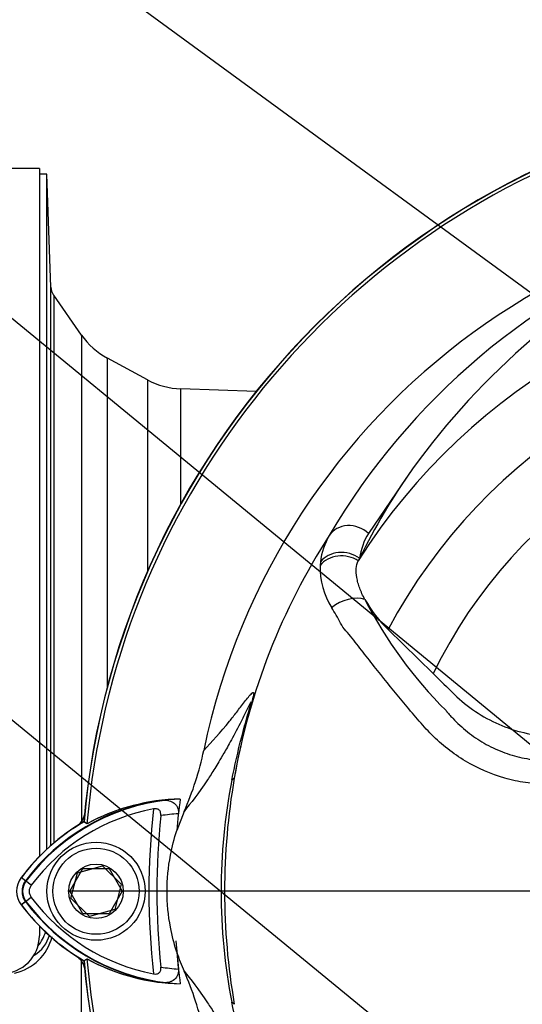
# Paper-space layout 'Sheet1' of a CAD drawing. Units: millimetres. Extents: x -24 to 2970, y -14 to 2100.
# Drawn here: x 1612 to 1678, y 980 to 1111 of the extents above; entities that cross this region are included whole.
import ezdxf
from ezdxf.enums import TextEntityAlignment as Align
from ezdxf.lldxf.tags import DXFTag

# ---------------------------------------------------------------- set-up
doc = ezdxf.new("R2010")
doc.units = ezdxf.units.MM
doc.header["$LTSCALE"] = 5
for name, color, linetype in [('center line', 7, 'Continuous'), ('Default', 7, 'Continuous'), ('tangent', 7, 'Continuous'), ('TSH-1', 7, 'Continuous'), ('visible', 7, 'Continuous')]:
    doc.layers.add(name, color=color, linetype=linetype)
doc.styles.add('SEACAD_Arial', font='arial.ttf')
tags = doc.linetypes.add('CENTER2', pattern=[28.575, 19.05, -3.175, 3.175, -3.175]).pattern_tags.tags
tags[10:11] = [DXFTag(74, 4), DXFTag(75, 0), DXFTag(340, '0'), DXFTag(46, 0.0), DXFTag(50, 0.0), DXFTag(44, 0.0), DXFTag(45, 0.0)]
tags[8:9] = [DXFTag(74, 4), DXFTag(75, 0), DXFTag(340, '0'), DXFTag(46, 0.0), DXFTag(50, 0.0), DXFTag(44, 0.0), DXFTag(45, 0.0)]
tags[6:7] = [DXFTag(74, 4), DXFTag(75, 0), DXFTag(340, '0'), DXFTag(46, 0.0), DXFTag(50, 0.0), DXFTag(44, 0.0), DXFTag(45, 0.0)]
tags[4:5] = [DXFTag(74, 4), DXFTag(75, 0), DXFTag(340, '0'), DXFTag(46, 0.0), DXFTag(50, 0.0), DXFTag(44, 0.0), DXFTag(45, 0.0)]
doc.dimstyles.new('ISO-InstDr', dxfattribs={"dimtxt": 16, "dimasz": 22.4, "dimexe": 8, "dimexo": 8, "dimgap": 4, "dimtad": 1, "dimdec": 0, "dimzin": 0, "dimdsep": 46, "dimtxsty": 'SEACAD_Arial', "dimblk1": '_SE_FILLED', "dimblk2": '_SE_FILLED', "dimsah": 1, "dimcen": 8, "dimadec": 0, "dimazin": 0, "dimtfac": 0.5, "dimtofl": 0, "dimtmove": 0, "dimatfit": 3, "dimfxl": 1, "dimtzin": 0, "dimarcsym": 0})

# ---------------------------------------------------------------- blocks, each defined once
blk = doc.blocks.new('SE5')
at = {"layer": 'center line', "color": 7, "linetype": 'CENTER2'}
blk.add_line((1717.92, 995.06), (1618.18, 995.06), dxfattribs=at)
at = {"layer": 'tangent', "color": 7, "linetype": 'Continuous'}
for p, q in [((1615.95, 1001.13), (1615.95, 1075.12)), ((1616.31, 1074.04), (1616.31, 1001.44)), ((1620, 1068.76), (1620, 1004.1)), ((1623.42, 1022.13), (1623.42, 1065.71)), ((1628.72, 1062.83), (1628.72, 1037.38)), ((1633.14, 1046.36), (1633.14, 1061.63)), ((1663.81, 1051.03), (1658, 1042.48)), ((1640.22, 1010.04), (1639.9, 1009.77)), ((1612.64, 996.4), (1612.01, 996.87)), ((1613.34, 995.88), (1612.58, 996.44)), ((1613.34, 994.25), (1612.58, 993.68)), ((1612.64, 993.72), (1612.01, 993.25)), ((1612.58, 993.68), (1612.03, 993.27)), ((1620, 921.36), (1620, 986.03)), ((1640.22, 980.08), (1639.9, 980.35))]:
    blk.add_line(p, q, dxfattribs=at)
for centre, radius, start, end in [((1731.97, 995.77), 91.78, 110.8003, 149.6074), ((1725.92, 995.06), 81.96, 33.0862, 147.7158), ((1725.92, 995.06), 73.97, 28.4569, 152.0488), ((1665.91, 1037.76), 9.22, 149.1751, 171.1128), ((1725.92, 995.06), 87, 147.1892, 170.0849), ((1660.62, 1037.67), 9.04, 149.8805, 173.4189), ((1659.18, 1037.86), 7.58, 173.588, 177.1517), ((1661.36, 1037.85), 9.76, 177.7586, 212.4108), ((1710.01, 1060.71), 59.02, 207.2107, 224.9805), ((1726.98, 995.06), 88.04, 170.2033, 189.7967), ((1714.72, 995.06), 76.25, 168.8791, 191.1209), ((1634.44, 980.09), 27.3, 97.8333, 143.1964), ((1725.92, 995.06), 97, 173.5366, 186.4832), ((1634.44, 980.09), 25.3, 93.6648, 98.9615), ((1614.42, 995.06), 2.3, 143.1301, 216.8699), ((1634.59, 1010.19), 27.5, 216.8699, 261.9315), ((1609.74, 990.65), 6.57, 282.2836, 345.8897), ((1611.32, 990.54), 4.63, 301.2423, 344.3965), ((1634.59, 1010.19), 25.5, 260.7906, 266.0508)]:
    blk.add_arc(centre, radius, start, end, dxfattribs=at)
for centre, major_axis, ratio, start_param, end_param in [((1655.74, 1040.31), (-3.03, 1.75), 0.886981, 4.461749, 6.226471), ((1654.58, 1036.98), (-3.46, 0.51), 0.848447, 4.145457, 5.837675), ((1654.53, 1036.54), (-3.49, 0.32), 0.843587, 4.141643, 5.780169), ((1655.32, 1031.48), (-3.22, -1.37), 0.612464, 3.734384, 5.181512)]:
    blk.add_ellipse(centre, major_axis=major_axis, ratio=ratio, start_param=start_param, end_param=end_param, dxfattribs=at)
for points, knots in [([(1687.24, 1008.89), (1685.36, 1008.99), (1683.47, 1009.09), (1680.65, 1009.27), (1679.71, 1009.33), (1677.86, 1009.6), (1676.94, 1009.79), (1674.21, 1010.57), (1672.44, 1011.34), (1669.21, 1013.28), (1667.7, 1014.46), (1665.71, 1016.46), (1665.1, 1017.17), (1663.88, 1018.59), (1663.27, 1019.3), (1661.48, 1021.44), (1660.32, 1022.88), (1658.61, 1025.04), (1658.04, 1025.77), (1656.93, 1027.2), (1656.39, 1027.92), (1655.56, 1028.94), (1655.27, 1029.25), (1654.73, 1029.88), (1654.49, 1030.22), (1654.1, 1030.93), (1653.94, 1031.31), (1653.53, 1032), (1653.31, 1032.31), (1653.12, 1032.62)], [0, 0, 0, 0, 0.125, 0.125, 0.1875, 0.1875, 0.25, 0.25, 0.375, 0.375, 0.5, 0.5, 0.5625, 0.5625, 0.625, 0.625, 0.75, 0.75, 0.8125, 0.8125, 0.875, 0.875, 0.90625, 0.90625, 0.9375, 0.9375, 0.96875, 0.96875, 1, 1, 1, 1]), ([(1636.19, 1013.73), (1637.26, 1014.9), (1638.36, 1016.09), (1639.9, 1017.97), (1640.22, 1018.37), (1640.88, 1019.23), (1641.23, 1019.71), (1641.92, 1020.61), (1642.27, 1021.04), (1642.63, 1021.36), (1642.7, 1021.42), (1642.78, 1021.39), (1642.8, 1021.37), (1642.79, 1021.18), (1642.77, 1021.03), (1642.58, 1020.3), (1642.49, 1019.96), (1642.28, 1019.21), (1642.16, 1018.78), (1641.82, 1017.48), (1641.59, 1016.57), (1640.93, 1013.8), (1640.54, 1011.92), (1640.22, 1010.04)], [0, 0, 0, 0, 0.5, 0.5, 0.625, 0.625, 0.75, 0.75, 0.875, 0.875, 0.90625, 0.90625, 0.921875, 0.921875, 0.9375, 0.9375, 0.945312, 0.945312, 0.953125, 0.953125, 0.96875, 0.96875, 1, 1, 1, 1]), ([(1639.9, 1009.77), (1640.27, 1011.7), (1640.71, 1013.62), (1641.46, 1016.49), (1641.73, 1017.44), (1642.13, 1018.86), (1642.28, 1019.35), (1642.41, 1019.86), (1642.44, 1019.98), (1642.47, 1020.12), (1642.47, 1020.14), (1642.45, 1020.17), (1642.41, 1020.11), (1642.33, 1019.96), (1642.28, 1019.87), (1642.13, 1019.57), (1642.02, 1019.34), (1641.67, 1018.63), (1641.43, 1018.13), (1640.71, 1016.71), (1640.24, 1015.83), (1639.45, 1014.4), (1639.13, 1013.84), (1638.32, 1012.45), (1637.99, 1011.9), (1637.31, 1010.79), (1636.98, 1010.29), (1635.46, 1007.99), (1634.48, 1006.75), (1633.57, 1005.64)], [0, 0, 0, 0, 0.03125, 0.03125, 0.046875, 0.046875, 0.054687, 0.054687, 0.058594, 0.058594, 0.0625, 0.0625, 0.070312, 0.070312, 0.078125, 0.078125, 0.09375, 0.09375, 0.125, 0.125, 0.1875, 0.1875, 0.25, 0.25, 0.375, 0.375, 0.5, 0.5, 1, 1, 1, 1]), ([(1668.26, 1018.99), (1668.28, 1018.97), (1668.3, 1018.95), (1668.33, 1018.9), (1668.39, 1018.84), (1668.51, 1018.69), (1668.77, 1018.4), (1668.99, 1018.15), (1669.45, 1017.67), (1669.76, 1017.35), (1670.42, 1016.75), (1670.76, 1016.46), (1671.45, 1015.9), (1671.81, 1015.64), (1672.91, 1014.89), (1673.67, 1014.45), (1674.89, 1013.87), (1675.3, 1013.69), (1676.15, 1013.36), (1676.57, 1013.22), (1677.86, 1012.83), (1678.72, 1012.65), (1680.04, 1012.47), (1680.48, 1012.43), (1681.36, 1012.37), (1681.81, 1012.35), (1684.03, 1012.22), (1685.8, 1012.13), (1687.58, 1012.05)], [0, 0, 0, 0, 0.003906, 0.003906, 0.007812, 0.015625, 0.03125, 0.0625, 0.0625, 0.125, 0.125, 0.1875, 0.1875, 0.25, 0.25, 0.375, 0.375, 0.4375, 0.4375, 0.5, 0.5, 0.625, 0.625, 0.6875, 0.6875, 0.75, 0.75, 1, 1, 1, 1]), ([(1633.57, 984.49), (1634.48, 983.38), (1635.46, 982.13), (1636.99, 979.83), (1637.31, 979.33), (1637.99, 978.22), (1638.32, 977.68), (1639.13, 976.28), (1639.45, 975.72), (1640.24, 974.29), (1640.71, 973.41), (1641.44, 971.97), (1641.68, 971.48), (1642.03, 970.77), (1642.14, 970.53), (1642.29, 970.23), (1642.34, 970.14), (1642.42, 970), (1642.45, 969.95), (1642.47, 970.01), (1642.45, 970.14), (1642.24, 970.88), (1642.1, 971.37), (1641.7, 972.79), (1641.44, 973.72), (1640.7, 976.55), (1640.27, 978.45), (1639.9, 980.35)], [0, 0, 0, 0, 0.5, 0.5, 0.625, 0.625, 0.75, 0.75, 0.8125, 0.8125, 0.875, 0.875, 0.90625, 0.90625, 0.921875, 0.921875, 0.929688, 0.929688, 0.9375, 0.9375, 0.945313, 0.945313, 0.953125, 0.953125, 0.96875, 0.96875, 1, 1, 1, 1])]:
    blk.add_open_spline(points, degree=3, knots=knots, dxfattribs=at)
at = {"layer": 'visible', "color": 7, "linetype": 'Continuous'}
for p, q in [((1614.42, 1090.81), (1564.42, 1090.81)), ((1614.42, 1090.81), (1614.42, 999.69)), ((1615.42, 1090.06), (1614.42, 1090.06)), ((1615.42, 1000.66), (1615.42, 1090.06)), ((1615.95, 1075.12), (1615.42, 1090.06)), ((1620, 1068.76), (1616.31, 1074.04)), ((1628.72, 1062.83), (1623.42, 1065.71)), ((1643.13, 1061.28), (1633.14, 1061.63)), ((1656.8, 1039.18), (1656.64, 1038.84)), ((1660.58, 1029.73), (1666.56, 1023.9)), ((1633.57, 1005.64), (1632.61, 1003.13)), ((1620.72, 1004.01), (1620.31, 1004.28)), ((1620.72, 1004.01), (1620.33, 1004.26)), ((1618.46, 995.06), (1620.19, 998.06)), ((1619.45, 997.49), (1622.78, 998.42)), ((1620.19, 998.06), (1623.66, 998.06)), ((1622.78, 998.42), (1625.26, 996)), ((1623.66, 998.06), (1625.39, 995.06)), ((1618.59, 994.13), (1619.45, 997.49)), ((1625.26, 996), (1624.4, 992.64)), ((1620.19, 992.06), (1618.46, 995.06)), ((1621.06, 991.71), (1618.59, 994.13)), ((1625.39, 995.06), (1623.66, 992.06)), ((1623.66, 992.06), (1620.19, 992.06)), ((1624.4, 992.64), (1621.06, 991.71)), ((1614.42, 990.44), (1614.42, 989.17)), ((1620.31, 985.84), (1620.72, 986.11))]:
    blk.add_line(p, q, dxfattribs=at)
for radius in [6.5, 5.7, 3.61]:
    blk.add_circle((1621.92, 995.06), radius, dxfattribs=at)
for centre, radius, start, end in [((1725.92, 995.06), 106.02, 94.9893, 175.0132), ((1725.92, 995.06), 105.99, 94.9824, 175.02), ((1725.92, 995.06), 105.58, 108.575, 175.1363), ((1725.92, 995.06), 105.58, 108.575, 175.1363), ((1725.92, 995.06), 91.66, 191.752, 168.248), ((1745.11, 992.06), 100.43, 117.2776, 144.0454), ((1617.94, 1075.19), 2, 182, 215), ((1628.19, 1074.5), 10, 215, 241.5), ((1633.49, 1071.62), 10, 241.5, 268), ((1725.92, 995.06), 66, 26.4899, 154.0915), ((1733.49, 1001.82), 85.3, 144.769, 154.0213), ((1672.38, 1041.95), 16.98, 208.9856, 226.004), ((1597.24, 1021.86), 39.79, 335.9453, 348.2128), ((1634.44, 980.09), 27.23, 92.908, 143.1965), ((1633.66, 980.13), 27.16, 91.2557, 118.4334), ((1725.92, 995.06), 93.66, 172.5022, 175.0561), ((1634.44, 980.09), 26.35, 100.7207, 143.1988), ((1633.66, 980.12), 27.17, 96.2054, 118.4314), ((1617.95, 1005.73), 2.5, 311.0454, 347.6601), ((1725.92, 995.06), 95.95, 174.0074, 186.0146), ((1634.44, 980.09), 28.02, 120.2988, 143.1947), ((1634.44, 980.09), 27.99, 120.2729, 143.1947), ((1614.42, 995.06), 3.02, 143.1301, 216.8699), ((1614.42, 995.06), 2.23, 143.1301, 216.8699), ((1614.42, 995.06), 1.35, 143.1301, 216.8699), ((1634.59, 1010.19), 26.56, 216.8699, 259.0534), ((1634.59, 1010.19), 28.22, 216.8699, 239.6045), ((1634.59, 1010.19), 28.2, 216.8699, 239.6301), ((1634.59, 1010.19), 27.44, 216.8699, 266.8248), ((1609.42, 989.17), 5, 270, 0), ((1610.41, 991.05), 5.01, 319.6773, 344.657), ((1725.92, 995.06), 93.66, 184.0217, 186.3268), ((1725.92, 995.06), 93.66, 184.9439, 187.5283), ((1657.52, 995.14), 26.21, 198.1163, 203.9877), ((1617.95, 984.39), 2.5, 12.3399, 48.6211), ((1725.92, 995.06), 106.02, 184.9893, 265.0132), ((1725.92, 995.06), 105.99, 184.9824, 265.02), ((1725.92, 995.06), 105.58, 184.8664, 265.1363), ((1633.79, 1010.14), 27.36, 241.4617, 268.4778), ((1633.8, 1010.15), 27.37, 241.465, 263.5583), ((1725.92, 995.06), 105.58, 184.8664, 265.1363), ((1597.24, 968.27), 39.79, 11.7872, 24.0547)]:
    blk.add_arc(centre, radius, start, end, dxfattribs=at)
for points, knots in [([(1657.52, 1033.72), (1657.38, 1033.98), (1657.25, 1034.24), (1657.02, 1034.74), (1656.92, 1034.99), (1656.74, 1035.47), (1656.67, 1035.71), (1656.54, 1036.18), (1656.49, 1036.4), (1656.37, 1037.06), (1656.35, 1037.47), (1656.41, 1038.21), (1656.5, 1038.55), (1656.64, 1038.84)], [0, 0, 0, 0, 0.125, 0.125, 0.25, 0.25, 0.375, 0.375, 0.5, 0.5, 0.75, 0.75, 1, 1, 1, 1]), ([(1666.56, 1023.9), (1667.5, 1022.98), (1668.44, 1022.06), (1670.24, 1020.31), (1671.16, 1019.55), (1673.13, 1018.23), (1674.17, 1017.66), (1676.32, 1016.71), (1677.44, 1016.34), (1679.71, 1015.81), (1680.87, 1015.64), (1684.2, 1015.49), (1686.36, 1015.39), (1688.53, 1015.28)], [0, 0, 0, 0, 0.158652, 0.158652, 0.301912, 0.301912, 0.445172, 0.445172, 0.588433, 0.588433, 0.731693, 0.731693, 1, 1, 1, 1]), ([(1630.5, 1005.08), (1630.52, 1005.21), (1630.51, 1005.35), (1630.44, 1005.61), (1630.38, 1005.73), (1630.19, 1005.9), (1630.07, 1005.96), (1629.81, 1006.01), (1629.67, 1006.01), (1629.54, 1005.98)], [0, 0, 0, 0, 0.25, 0.25, 0.5, 0.5, 0.75, 0.75, 1, 1, 1, 1]), ([(1630.72, 1007.13), (1630.97, 1007.16), (1631.21, 1007.15), (1631.68, 1007.06), (1631.92, 1006.97), (1632.34, 1006.69), (1632.54, 1006.49), (1632.73, 1006.11), (1632.78, 1005.96), (1632.84, 1005.66), (1632.84, 1005.5), (1632.83, 1005.34)], [0, 0, 0, 0, 0.25, 0.25, 0.5, 0.5, 0.75, 0.75, 0.875, 0.875, 1, 1, 1, 1]), ([(1632.61, 986.99), (1632.26, 988.07), (1631.98, 989.17), (1631.48, 991.86), (1631.33, 993.46), (1631.33, 996.66), (1631.48, 998.26), (1631.98, 1000.95), (1632.26, 1002.05), (1632.61, 1003.13)], [0, 0, 0, 0, 0.207794, 0.207794, 0.5, 0.5, 0.792206, 0.792206, 1, 1, 1, 1]), ([(1629.54, 984.11), (1629.68, 984.08), (1629.81, 984.08), (1630.08, 984.13), (1630.2, 984.19), (1630.38, 984.36), (1630.45, 984.48), (1630.51, 984.74), (1630.52, 984.88), (1630.51, 985.01)], [0, 0, 0, 0, 0.25, 0.25, 0.5, 0.5, 0.75, 0.75, 1, 1, 1, 1]), ([(1632.83, 984.74), (1632.85, 984.58), (1632.84, 984.42), (1632.79, 984.11), (1632.74, 983.97), (1632.54, 983.58), (1632.35, 983.39), (1632.03, 983.18), (1631.92, 983.13), (1631.69, 983.04), (1631.57, 983), (1631.22, 982.93), (1630.97, 982.93), (1630.73, 982.95)], [0, 0, 0, 0, 0.125, 0.125, 0.25, 0.25, 0.5, 0.5, 0.625, 0.625, 0.75, 0.75, 1, 1, 1, 1])]:
    blk.add_open_spline(points, degree=3, knots=knots, dxfattribs=at)
blk = doc.blocks.new('SEANNOT_GROUP113')
at = {"layer": 'Default', "color": 7, "linetype": 'Continuous'}
blk.add_lwpolyline([(1449, 1204.08), (1742.38, 962.73)], dxfattribs=at)
blk = doc.blocks.new('SEANNOT_GROUP114')
at = {"layer": 'Default', "color": 7, "linetype": 'Continuous'}
blk.add_lwpolyline([(1456.19, 1144.82), (1678.25, 962.33)], dxfattribs=at)
blk = doc.blocks.new('SEANNOT_GROUP115')
at = {"layer": 'Default', "color": 7, "linetype": 'Continuous'}
blk.add_lwpolyline([(1450.21, 1242.01), (1703.26, 1057)], dxfattribs=at)
blk = doc.blocks.new('DMBLK184')
at = {"layer": 'Default', "linetype": 'Continuous'}
for points in [[(1607.82, 1222.03), (1585.42, 1218.3), (1607.82, 1214.56)], [(1744.52, 1222.03), (1744.52, 1214.56), (1766.92, 1218.3)]]:
    blk.add_hatch(color=7, dxfattribs=at).paths.add_polyline_path(points)
at = {"layer": 'Default', "color": 7, "linetype": 'Continuous'}
for p, q in [((1585.42, 906.99), (1585.42, 1226.3)), ((1766.92, 1154.18), (1766.92, 1226.3)), ((1766.92, 1218.3), (1585.42, 1218.3))]:
    blk.add_line(p, q, dxfattribs=at)
at = {"layer": 'Default', "color": 7, "linetype": 'Continuous', "style": 'SEACAD_Arial'}
for s, p in [('182', (1650.26, 1257.5)), ('(', (1634.96, 1238.3)), (')', (1710.09, 1238.3)), ('7.15"', (1650.26, 1238.3))]:
    blk.add_text(s, height=16, dxfattribs=at).set_placement(p, align=Align.TOP_LEFT)
blk = doc.blocks.new('_SE_FILLED')
at = {"color": 0}
blk.add_line((0, 0), (-1, 0), dxfattribs=at)
blk.add_solid([(0, 0), (-1, -0.1665), (-1, 0.1665), (0, 0)], dxfattribs=at)
blk = doc.blocks.new('DMBLK185')
at = {"layer": 'Default', "linetype": 'Continuous'}
for points in [[(1518.32, 1270.03), (1495.92, 1266.3), (1518.32, 1262.56)], [(1744.52, 1270.03), (1744.52, 1262.56), (1766.92, 1266.3)]]:
    blk.add_hatch(color=7, dxfattribs=at).paths.add_polyline_path(points)
at = {"layer": 'Default', "color": 7, "linetype": 'Continuous'}
for p, q in [((1495.92, 1107.06), (1495.92, 1274.3)), ((1766.92, 1154.18), (1766.92, 1274.3)), ((1766.92, 1266.3), (1495.92, 1266.3))]:
    blk.add_line(p, q, dxfattribs=at)
at = {"layer": 'Default', "color": 7, "linetype": 'Continuous', "style": 'SEACAD_Arial'}
for s, p in [('271', (1599.25, 1305.5)), ('(', (1583.95, 1286.3)), (')', (1671.6, 1286.3)), ('10.67"', (1599.25, 1286.3))]:
    blk.add_text(s, height=16, dxfattribs=at).set_placement(p, align=Align.TOP_LEFT)

psp = doc.layouts.new('Sheet1')

# ---------------------------------------------------------------- block references
at = {"layer": 'Default'}
for name in ['SEANNOT_GROUP115', 'SEANNOT_GROUP113', 'SEANNOT_GROUP114']:
    psp.add_blockref(name, (0, 0), dxfattribs=at)
at = {"layer": 'TSH-1'}
psp.add_blockref('SE5', (0, 0), dxfattribs=at)

# ---------------------------------------------------------------- dimensions: what is measured, and where the dimension line sits
at = {"layer": 'Default', "color": 7, "linetype": 'Continuous'}
for base, p1, p2, picture, middle in [((1495.92, 1266.3), (1766.92, 1146.18), (1495.92, 1099.06), 'DMBLK185', (1631.42, 1266.3)), ((1585.42333991, 1218.29594458), (1766.92333991, 1146.18249675), (1585.42333991, 898.99289877), 'DMBLK184', (1676.1733404, 1218.29594458))]:
    dim = psp.add_linear_dim(base=base, p1=p1, p2=p2, text='\\A1;<>', dimstyle='ISO-InstDr', override={"dimpost": '\\X'}, dxfattribs=at)
    dim.commit()
    dim.dimension.update_dxf_attribs({"geometry": picture, "text_midpoint": middle, "dimtype": 160})

doc.saveas('drawing.dxf')
